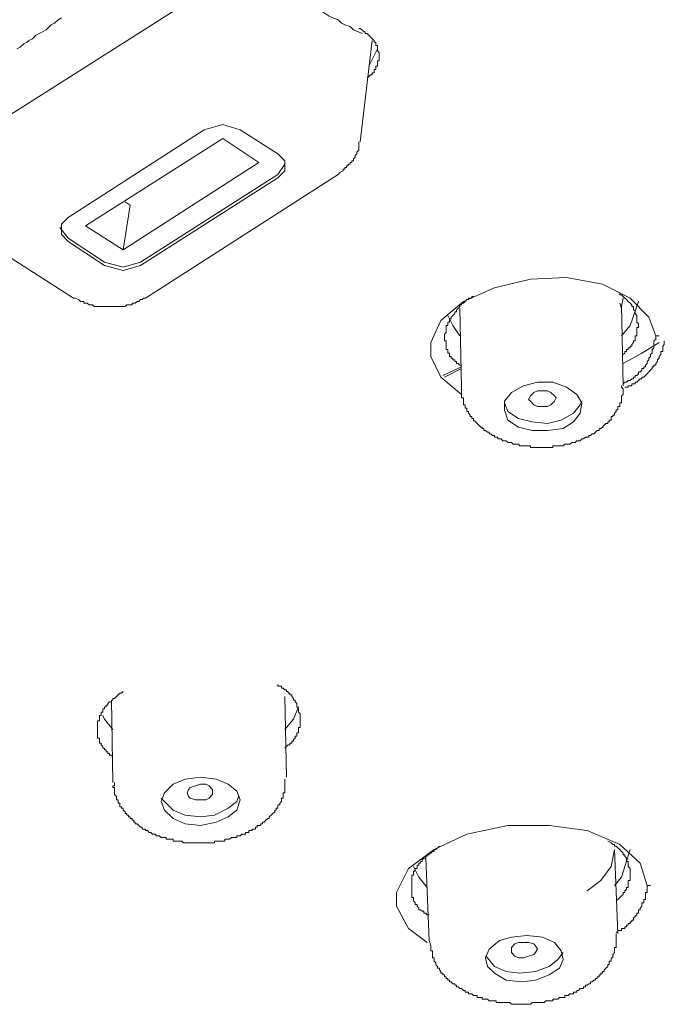
# Model space of a CAD drawing. Units: inches. Extents: x -158 to 803, y -169 to 521.
# Drawn here: x 153 to 166, y 295 to 315 of the extents above; entities that cross this region are included whole.
import ezdxf

# ---------------------------------------------------------------- set-up
doc = ezdxf.new("R2010")
doc.units = ezdxf.units.IN
doc.header["$MEASUREMENT"] = 0
doc.layers.add('图层 1', color=7, linetype='Continuous')

msp = doc.modelspace()

# ---------------------------------------------------------------- linework, layer by layer
at = {"layer": '图层 1', "color": 7, "lineweight": 9}
for points in [[(156.709, 315.029), (152.475, 312.341)], [(158.673, 315.029), (158.844, 314.927), (159.018, 314.823), (159.187, 314.722), (159.257, 314.686), (159.36, 314.618), (159.432, 314.584), (159.536, 314.546), (159.602, 314.478), (159.671, 314.444), (159.775, 314.411), (159.843, 314.343), (160.016, 314.271)], [(153.091, 313.962), (153.16, 313.996), (153.23, 314.062), (153.3, 314.1), (153.332, 314.133), (153.404, 314.167), (153.471, 314.239), (153.539, 314.271), (153.609, 314.305), (153.679, 314.343), (153.749, 314.411), (153.778, 314.444), (153.848, 314.478), (153.918, 314.546), (153.988, 314.584)], [(160.12, 313.376), (160.154, 313.412), (160.188, 313.446), (160.222, 313.446), (160.222, 313.48), (160.258, 313.48), (160.258, 313.513), (160.258, 313.547), (160.293, 313.547), (160.293, 313.587), (160.293, 313.619), (160.327, 313.619), (160.327, 313.653), (160.327, 313.687), (160.327, 313.723), (160.359, 313.723), (160.359, 313.759), (160.359, 313.789), (160.359, 313.824), (160.359, 313.858), (160.359, 313.894), (160.327, 313.926), (160.327, 313.962), (160.327, 313.996), (160.327, 314.032), (160.293, 314.032), (160.293, 314.062), (160.293, 314.1), (160.258, 314.1), (160.258, 314.133), (160.222, 314.167), (160.188, 314.201), (160.154, 314.239), (160.12, 314.271), (160.082, 314.271), (160.082, 314.305), (160.052, 314.305), (160.016, 314.343), (159.98, 314.375), (159.949, 314.375)], [(159.98, 312.102), (160.222, 314.133)], [(160.154, 313.619), (160.327, 313.962)], [(157.57, 312.341), (157.225, 312.447), (156.847, 312.341)], [(156.847, 312.341), (154.123, 310.583)], [(157.57, 312.341), (158.33, 311.861)], [(154.47, 310.411), (157.225, 312.168)], [(157.225, 312.168), (157.949, 311.687)], [(159.536, 311.444), (159.568, 311.482), (159.64, 311.516), (159.64, 311.55), (159.671, 311.55), (159.671, 311.584), (159.707, 311.584), (159.707, 311.62), (159.741, 311.62), (159.741, 311.653), (159.775, 311.653), (159.775, 311.687), (159.809, 311.687), (159.809, 311.721), (159.843, 311.721), (159.843, 311.761), (159.881, 311.793), (159.881, 311.823), (159.913, 311.861), (159.913, 311.893), (159.949, 311.929), (159.949, 311.964), (159.949, 311.996), (159.949, 312.03), (159.949, 312.068), (159.949, 312.102)], [(158.33, 311.378), (158.467, 311.516), (158.467, 311.721), (158.33, 311.861)], [(155.228, 309.933), (157.949, 311.687)], [(158.33, 311.444), (158.467, 311.653)], [(155.573, 309.686), (158.33, 311.444)], [(155.573, 309.62), (158.33, 311.378)], [(155.676, 308.966), (159.536, 311.444)], [(155.264, 310.896), (155.367, 310.828)], [(155.228, 309.933), (155.367, 310.828)], [(154.123, 310.583), (153.988, 310.447), (153.988, 310.24), (154.123, 310.102)], [(153.954, 310.38), (154.123, 310.17)], [(154.47, 310.411), (155.228, 309.933)], [(154.123, 310.17), (154.849, 309.686)], [(154.123, 310.102), (154.849, 309.62)], [(152.887, 309.827), (154.231, 308.966)], [(154.849, 309.686), (155.228, 309.586), (155.573, 309.686)], [(154.849, 309.62), (155.228, 309.516), (155.573, 309.62)], [(162.012, 307.034), (161.599, 307.379), (161.394, 307.792), (161.394, 308.071), (161.599, 308.516), (162.048, 308.896), (162.67, 309.171), (163.393, 309.345), (164.115, 309.381), (164.837, 309.241), (165.391, 308.966), (165.77, 308.585), (165.907, 308.207)], [(165.562, 308.446), (165.531, 308.48), (165.531, 308.516), (165.531, 308.551), (165.531, 308.585), (165.531, 308.619), (165.493, 308.653), (165.493, 308.691), (165.493, 308.723), (165.461, 308.723), (165.461, 308.759), (165.461, 308.795), (165.425, 308.795), (165.425, 308.831), (165.391, 308.86), (165.355, 308.896), (165.321, 308.934), (165.287, 308.966), (165.251, 309), (165.218, 309.032), (165.186, 309.032), (165.186, 309.07), (165.116, 309.104)], [(154.231, 308.966), (154.263, 308.966), (154.331, 308.934), (154.367, 308.896), (154.402, 308.896), (154.434, 308.896), (154.434, 308.86), (154.47, 308.86), (154.504, 308.86), (154.542, 308.831), (154.574, 308.831), (154.608, 308.831), (154.642, 308.795), (154.678, 308.795), (154.711, 308.795), (154.747, 308.795), (154.781, 308.795), (154.815, 308.795), (154.849, 308.795), (154.885, 308.795), (154.919, 308.795), (154.953, 308.795), (154.989, 308.795), (155.018, 308.795), (155.054, 308.795), (155.088, 308.795), (155.126, 308.795), (155.158, 308.795), (155.194, 308.795), (155.228, 308.795), (155.264, 308.795), (155.298, 308.831), (155.331, 308.831), (155.367, 308.831), (155.403, 308.831), (155.403, 308.86), (155.437, 308.86), (155.467, 308.86), (155.505, 308.896), (155.539, 308.896), (155.573, 308.934), (155.605, 308.934), (155.642, 308.966), (155.676, 308.966)], [(162.255, 309), (162.221, 309), (162.221, 308.966), (162.185, 308.966), (162.153, 308.966), (162.153, 308.934), (162.118, 308.934), (162.082, 308.896), (162.048, 308.86), (162.012, 308.86), (162.012, 308.831), (161.98, 308.831), (161.98, 308.795), (161.946, 308.759), (161.91, 308.723), (161.91, 308.691), (161.876, 308.691), (161.876, 308.653), (161.84, 308.619), (161.807, 308.585), (161.807, 308.551), (161.773, 308.551), (161.773, 308.516), (161.773, 308.48), (161.739, 308.48), (161.739, 308.446), (161.739, 308.414), (161.705, 308.414), (161.705, 308.378), (161.705, 308.344), (161.705, 308.308), (161.705, 308.276), (161.669, 308.24), (161.669, 308.207), (161.669, 308.173), (161.669, 308.137), (161.669, 308.105), (161.705, 308.105), (161.705, 308.071), (161.705, 308.035), (161.705, 307.999), (161.705, 307.967), (161.705, 307.931), (161.739, 307.931), (161.739, 307.896), (161.739, 307.862), (161.773, 307.862), (161.773, 307.832), (161.773, 307.792), (161.807, 307.792), (161.807, 307.758), (161.84, 307.758), (161.84, 307.728), (161.876, 307.728), (161.876, 307.692), (161.91, 307.692), (161.91, 307.654), (161.946, 307.654), (161.98, 307.62), (162.012, 307.62)], [(165.218, 308.795), (165.251, 308.966)], [(165.218, 308.207), (165.391, 308.414), (165.562, 308.896)], [(161.98, 308.759), (162.012, 307.176)], [(165.186, 308.86), (165.218, 308.759)], [(165.251, 307.208), (165.218, 308.831)], [(161.739, 308.619), (161.84, 308.414), (161.98, 308.207)], [(165.251, 307.832), (165.287, 307.862), (165.287, 307.896), (165.321, 307.896), (165.321, 307.931), (165.355, 307.931), (165.355, 307.967), (165.391, 307.967), (165.391, 307.999), (165.425, 307.999), (165.425, 308.035), (165.461, 308.071), (165.461, 308.105), (165.493, 308.105), (165.493, 308.137), (165.493, 308.173), (165.493, 308.207), (165.531, 308.207), (165.531, 308.24), (165.531, 308.276), (165.531, 308.308), (165.531, 308.344), (165.531, 308.378), (165.562, 308.378), (165.562, 308.414), (165.562, 308.446)], [(165.907, 308.207), (165.907, 308.173), (165.907, 308.137), (165.871, 308.105), (165.871, 308.071), (165.871, 308.035), (165.871, 307.999), (165.871, 307.967), (165.838, 307.931), (165.838, 307.896), (165.838, 307.862), (165.804, 307.832), (165.804, 307.792), (165.77, 307.758), (165.77, 307.728), (165.734, 307.692), (165.734, 307.654), (165.7, 307.62), (165.7, 307.589), (165.666, 307.589), (165.666, 307.553), (165.63, 307.553), (165.63, 307.519), (165.596, 307.483), (165.562, 307.483), (165.562, 307.449), (165.531, 307.415), (165.493, 307.415), (165.493, 307.379), (165.461, 307.379), (165.461, 307.343), (165.425, 307.343), (165.391, 307.311), (165.355, 307.311), (165.321, 307.278), (165.287, 307.278), (165.251, 307.242)], [(165.287, 307.176), (165.321, 307.176), (165.355, 307.176), (165.355, 307.208), (165.391, 307.208), (165.425, 307.208), (165.425, 307.242), (165.461, 307.242), (165.493, 307.242), (165.493, 307.278), (165.531, 307.278), (165.562, 307.311), (165.596, 307.343), (165.63, 307.343), (165.63, 307.379), (165.666, 307.379), (165.7, 307.415), (165.734, 307.449), (165.77, 307.483), (165.804, 307.519), (165.838, 307.553), (165.838, 307.589), (165.871, 307.589), (165.871, 307.62), (165.907, 307.62), (165.907, 307.654), (165.943, 307.692), (165.943, 307.728), (165.975, 307.758), (165.975, 307.792), (166.007, 307.832), (166.007, 307.862), (166.007, 307.896), (166.047, 307.896), (166.047, 307.931), (166.047, 307.967), (166.047, 307.999), (166.079, 308.035), (166.079, 308.105)], [(165.907, 308.207), (165.975, 308.207)], [(165.975, 308.071), (165.63, 307.862), (165.251, 307.654)], [(162.012, 307.589), (161.637, 307.415)], [(161.669, 307.379), (162.012, 307.553)], [(162.012, 307.176), (162.012, 307.138), (162.012, 307.104), (162.012, 307.072), (162.012, 307.034), (162.012, 307.004), (162.012, 306.967), (162.048, 306.967), (162.048, 306.933), (162.048, 306.897), (162.048, 306.865), (162.048, 306.827), (162.082, 306.827), (162.082, 306.793), (162.082, 306.757), (162.118, 306.757), (162.118, 306.725), (162.118, 306.693), (162.153, 306.693), (162.153, 306.654), (162.185, 306.62), (162.185, 306.59), (162.221, 306.59), (162.221, 306.55), (162.255, 306.55), (162.255, 306.518), (162.293, 306.484), (162.325, 306.45), (162.359, 306.414), (162.397, 306.378), (162.427, 306.378), (162.427, 306.347), (162.462, 306.347), (162.462, 306.311), (162.494, 306.311), (162.532, 306.279), (162.566, 306.279), (162.566, 306.243), (162.6, 306.243), (162.634, 306.209), (162.67, 306.209), (162.67, 306.175), (162.704, 306.175), (162.738, 306.175), (162.738, 306.139), (162.773, 306.139), (162.807, 306.139), (162.843, 306.103), (162.875, 306.103), (162.909, 306.103), (162.943, 306.071), (162.979, 306.071), (163.011, 306.071), (163.049, 306.038), (163.08, 306.038), (163.118, 306.038), (163.152, 306.038), (163.184, 306), (163.218, 306), (163.254, 306), (163.29, 306), (163.324, 306), (163.358, 306), (163.393, 306), (163.393, 305.97), (163.429, 305.97), (163.463, 305.97), (163.495, 305.97), (163.533, 305.97), (163.565, 305.97), (163.601, 305.97), (163.633, 305.97), (163.667, 305.97), (163.702, 305.97), (163.734, 305.97), (163.772, 305.97), (163.806, 305.97), (163.842, 305.97), (163.842, 306), (163.874, 306), (163.912, 306), (163.946, 306), (163.978, 306), (164.013, 306), (164.047, 306), (164.081, 306.038), (164.115, 306.038), (164.151, 306.038), (164.185, 306.038), (164.221, 306.071), (164.255, 306.071), (164.291, 306.071), (164.322, 306.103), (164.358, 306.103), (164.39, 306.103), (164.426, 306.139), (164.46, 306.139), (164.496, 306.175), (164.532, 306.175), (164.564, 306.175), (164.564, 306.209), (164.6, 306.209), (164.631, 306.243), (164.667, 306.243), (164.701, 306.279), (164.733, 306.311), (164.769, 306.311), (164.769, 306.347), (164.805, 306.347), (164.837, 306.378), (164.873, 306.414), (164.907, 306.45), (164.944, 306.45), (164.944, 306.484), (164.976, 306.484), (164.976, 306.518), (165.01, 306.518), (165.01, 306.55), (165.01, 306.59), (165.046, 306.59), (165.046, 306.62), (165.08, 306.62), (165.08, 306.654), (165.116, 306.693), (165.116, 306.725), (165.148, 306.725), (165.148, 306.757), (165.148, 306.793), (165.186, 306.793), (165.186, 306.827), (165.186, 306.865), (165.218, 306.865), (165.218, 306.897), (165.218, 306.933), (165.218, 306.967), (165.218, 307.004), (165.251, 307.034), (165.251, 307.072), (165.251, 307.104), (165.251, 307.138), (165.218, 307.176), (165.218, 307.208)], [(163.254, 307.208), (163.011, 307.072), (162.875, 306.897), (162.875, 306.725), (162.943, 306.518), (163.152, 306.378), (163.429, 306.311), (163.734, 306.311), (164.047, 306.347), (164.255, 306.484), (164.39, 306.654), (164.426, 306.865), (164.322, 307.034), (164.115, 307.176), (163.842, 307.278), (163.533, 307.278), (163.254, 307.208), (163.254, 307.208)], [(163.633, 306.793), (163.533, 306.793), (163.463, 306.827), (163.393, 306.897), (163.358, 306.933), (163.393, 307.004), (163.463, 307.072), (163.533, 307.104), (163.633, 307.104), (163.734, 307.104), (163.806, 307.072), (163.874, 307.004), (163.912, 306.967), (163.874, 306.897), (163.806, 306.827), (163.734, 306.793), (163.633, 306.793), (163.633, 306.793)], [(162.875, 306.865), (162.943, 306.693), (163.152, 306.55), (163.429, 306.484), (163.734, 306.45), (164.013, 306.518), (164.255, 306.654), (164.39, 306.827), (164.426, 306.897)], [(158.776, 300.519), (158.776, 300.593), (158.776, 300.625), (158.742, 300.661), (158.742, 300.695), (158.742, 300.727), (158.709, 300.765), (158.709, 300.798), (158.709, 300.834), (158.673, 300.866), (158.673, 300.9), (158.641, 300.9), (158.641, 300.936), (158.605, 300.972), (158.605, 301.006), (158.569, 301.006), (158.569, 301.038), (158.537, 301.038), (158.537, 301.076), (158.501, 301.076), (158.501, 301.107), (158.467, 301.107), (158.431, 301.143), (158.398, 301.143), (158.398, 301.179), (158.364, 301.179), (158.33, 301.179), (158.33, 301.213)], [(155.228, 301.076), (155.194, 301.038), (155.158, 301.038), (155.126, 301.006), (155.088, 300.972), (155.054, 300.936), (155.018, 300.936), (155.018, 300.9), (154.989, 300.9), (154.989, 300.866), (154.953, 300.866), (154.919, 300.834), (154.919, 300.798), (154.885, 300.798), (154.885, 300.765), (154.849, 300.765), (154.849, 300.727), (154.815, 300.727), (154.815, 300.695), (154.815, 300.661), (154.781, 300.661), (154.781, 300.625), (154.781, 300.593), (154.747, 300.593), (154.747, 300.557), (154.747, 300.519), (154.747, 300.487), (154.711, 300.487), (154.711, 300.454), (154.711, 300.418), (154.711, 300.384), (154.711, 300.352), (154.711, 300.314), (154.711, 300.282), (154.711, 300.244), (154.711, 300.212), (154.711, 300.178), (154.711, 300.141), (154.747, 300.141), (154.747, 300.109), (154.747, 300.075), (154.747, 300.041), (154.781, 300.041), (154.781, 300.005), (154.815, 299.971), (154.815, 299.937), (154.849, 299.937), (154.849, 299.903), (154.885, 299.903), (154.885, 299.865), (154.919, 299.865), (154.919, 299.832), (154.953, 299.832), (154.953, 299.798), (154.989, 299.798), (155.018, 299.766)], [(154.989, 300.9), (155.018, 299.247)], [(158.501, 299.353), (158.467, 300.972)], [(155.018, 300.314), (154.849, 300.519), (154.815, 300.593)], [(158.742, 300.765), (158.641, 300.519), (158.467, 300.314)], [(158.467, 299.937), (158.501, 299.971), (158.537, 300.005), (158.569, 300.005), (158.569, 300.041), (158.605, 300.041), (158.605, 300.075), (158.641, 300.075), (158.641, 300.109), (158.673, 300.141), (158.673, 300.178), (158.709, 300.178), (158.709, 300.212), (158.709, 300.244), (158.742, 300.244), (158.742, 300.282), (158.742, 300.314), (158.742, 300.352), (158.776, 300.352), (158.776, 300.384), (158.776, 300.418), (158.776, 300.454), (158.776, 300.487), (158.776, 300.519)], [(155.054, 299.247), (155.054, 299.212), (155.054, 299.18), (155.018, 299.18), (155.018, 299.146), (155.054, 299.146), (155.054, 299.11), (155.054, 299.076), (155.054, 299.04), (155.054, 299.006), (155.088, 298.97), (155.088, 298.936), (155.088, 298.901), (155.126, 298.901), (155.126, 298.869), (155.126, 298.833), (155.158, 298.833), (155.158, 298.801), (155.158, 298.763), (155.194, 298.763), (155.194, 298.731), (155.228, 298.731), (155.228, 298.695), (155.264, 298.663), (155.264, 298.625), (155.298, 298.625), (155.298, 298.592), (155.331, 298.592), (155.331, 298.56), (155.367, 298.56), (155.367, 298.524), (155.403, 298.524), (155.403, 298.49), (155.437, 298.49), (155.437, 298.456), (155.467, 298.456), (155.467, 298.422), (155.505, 298.422), (155.539, 298.386), (155.573, 298.352), (155.605, 298.352), (155.605, 298.316), (155.642, 298.316), (155.676, 298.316), (155.676, 298.283), (155.712, 298.283), (155.746, 298.247), (155.78, 298.247), (155.814, 298.215), (155.848, 298.215), (155.882, 298.215), (155.882, 298.177), (155.918, 298.177), (155.949, 298.177), (155.987, 298.147), (156.019, 298.147), (156.053, 298.147), (156.089, 298.147), (156.089, 298.111), (156.125, 298.111), (156.157, 298.111), (156.191, 298.111), (156.227, 298.111), (156.227, 298.075), (156.26, 298.075), (156.296, 298.075), (156.328, 298.075), (156.366, 298.075), (156.4, 298.075), (156.434, 298.037), (156.468, 298.037), (156.506, 298.037), (156.536, 298.037), (156.571, 298.037), (156.603, 298.037), (156.641, 298.037), (156.675, 298.037), (156.709, 298.037), (156.745, 298.037), (156.779, 298.037), (156.813, 298.037), (156.847, 298.037), (156.882, 298.037), (156.916, 298.037), (156.948, 298.037), (156.982, 298.037), (157.018, 298.037), (157.054, 298.037), (157.054, 298.075), (157.088, 298.075), (157.124, 298.075), (157.158, 298.075), (157.191, 298.075), (157.225, 298.075), (157.261, 298.075), (157.261, 298.111), (157.295, 298.111), (157.329, 298.111), (157.361, 298.111), (157.399, 298.147), (157.431, 298.147), (157.469, 298.147), (157.502, 298.147), (157.502, 298.177), (157.536, 298.177), (157.57, 298.177), (157.606, 298.215), (157.642, 298.215), (157.676, 298.215), (157.676, 298.247), (157.71, 298.247), (157.744, 298.247), (157.744, 298.283), (157.78, 298.283), (157.811, 298.283), (157.811, 298.316), (157.845, 298.316), (157.879, 298.316), (157.879, 298.352), (157.915, 298.352), (157.915, 298.386), (157.949, 298.386), (157.983, 298.386), (157.983, 298.422), (158.019, 298.422), (158.019, 298.456), (158.055, 298.456), (158.085, 298.49), (158.124, 298.524), (158.154, 298.524), (158.154, 298.56), (158.194, 298.592), (158.224, 298.625), (158.264, 298.663), (158.264, 298.695), (158.294, 298.695), (158.294, 298.731), (158.33, 298.731), (158.33, 298.763), (158.33, 298.801), (158.364, 298.801), (158.364, 298.833), (158.398, 298.869), (158.398, 298.901), (158.398, 298.936), (158.431, 298.936), (158.431, 298.97), (158.431, 299.006), (158.431, 299.04), (158.467, 299.04), (158.467, 299.076), (158.467, 299.11), (158.467, 299.146), (158.467, 299.18), (158.467, 299.212), (158.467, 299.247), (158.467, 299.283), (158.467, 299.315)], [(156.468, 299.315), (156.227, 299.212), (156.053, 299.04), (155.987, 298.869), (156.053, 298.695), (156.227, 298.524), (156.468, 298.422), (156.779, 298.386), (157.088, 298.456), (157.329, 298.56), (157.502, 298.695), (157.57, 298.901), (157.502, 299.076), (157.329, 299.212), (157.088, 299.315), (156.779, 299.353), (156.468, 299.315), (156.468, 299.315)], [(156.779, 298.901), (156.675, 298.901), (156.571, 298.936), (156.536, 298.97), (156.506, 299.04), (156.536, 299.11), (156.571, 299.146), (156.675, 299.18), (156.779, 299.212), (156.882, 299.212), (156.948, 299.18), (157.018, 299.11), (157.018, 299.04), (157.018, 299.006), (156.948, 298.936), (156.882, 298.901), (156.779, 298.901), (156.779, 298.901)], [(155.987, 298.936), (156.053, 298.869), (156.227, 298.695), (156.468, 298.592), (156.779, 298.56), (157.054, 298.592), (157.329, 298.731), (157.502, 298.869), (157.536, 298.97)], [(161.324, 296.04), (160.945, 296.319), (160.706, 296.765), (160.706, 297.045), (160.945, 297.525), (161.464, 297.904), (162.118, 298.215), (162.943, 298.386), (163.772, 298.386), (164.532, 298.283), (165.186, 298.007), (165.596, 297.631), (165.734, 297.18)], [(165.391, 297.455), (165.391, 297.489), (165.391, 297.525), (165.355, 297.561), (165.355, 297.593), (165.355, 297.631), (165.355, 297.663), (165.321, 297.663), (165.321, 297.696), (165.321, 297.73), (165.287, 297.768), (165.287, 297.798), (165.251, 297.798), (165.251, 297.834), (165.218, 297.868), (165.186, 297.904), (165.148, 297.938), (165.116, 297.972), (165.08, 297.972), (165.08, 298.007), (165.046, 298.007), (165.01, 298.037), (164.944, 298.075)], [(161.569, 297.972), (161.498, 297.904), (161.464, 297.904), (161.464, 297.868), (161.432, 297.868), (161.394, 297.834), (161.36, 297.834), (161.36, 297.798), (161.324, 297.798), (161.324, 297.768), (161.294, 297.768), (161.294, 297.73), (161.254, 297.73), (161.222, 297.696), (161.222, 297.663), (161.191, 297.663), (161.191, 297.631), (161.155, 297.631), (161.155, 297.593), (161.119, 297.593), (161.119, 297.561), (161.119, 297.525), (161.085, 297.525), (161.085, 297.489), (161.051, 297.455), (161.051, 297.421), (161.051, 297.387), (161.017, 297.387), (161.017, 297.35), (161.017, 297.32), (161.017, 297.286), (161.017, 297.248), (161.017, 297.212), (161.017, 297.18), (161.017, 297.146), (161.017, 297.11), (161.017, 297.074), (161.017, 297.045), (161.017, 297.005), (161.017, 296.973), (161.017, 296.939), (161.051, 296.939), (161.051, 296.905), (161.051, 296.873), (161.085, 296.835), (161.085, 296.801), (161.119, 296.801), (161.119, 296.765), (161.155, 296.728), (161.155, 296.698), (161.191, 296.698), (161.222, 296.666), (161.254, 296.666), (161.254, 296.628), (161.294, 296.628), (161.324, 296.594), (161.36, 296.594)], [(164.532, 297.074), (164.805, 297.286), (165.01, 297.561), (165.08, 297.904)], [(165.148, 296.217), (165.08, 297.904)], [(165.391, 297.904), (165.218, 297.35), (165.08, 297.18)], [(161.294, 297.73), (161.36, 296.078)], [(161.324, 297.146), (161.155, 297.35), (161.051, 297.561)], [(165.116, 296.873), (165.148, 296.905), (165.186, 296.939), (165.218, 296.973), (165.251, 297.005), (165.251, 297.045), (165.287, 297.045), (165.287, 297.074), (165.321, 297.11), (165.321, 297.146), (165.355, 297.146), (165.355, 297.18), (165.355, 297.212), (165.355, 297.248), (165.355, 297.286), (165.391, 297.286), (165.391, 297.32), (165.391, 297.35), (165.391, 297.387), (165.391, 297.421), (165.391, 297.455)], [(165.734, 297.18), (165.734, 297.146), (165.734, 297.11), (165.734, 297.074), (165.734, 297.045), (165.7, 297.045), (165.7, 297.005), (165.7, 296.973), (165.7, 296.939), (165.7, 296.905), (165.666, 296.905), (165.666, 296.873), (165.666, 296.835), (165.63, 296.835), (165.63, 296.801), (165.63, 296.765), (165.596, 296.728), (165.596, 296.698), (165.562, 296.698), (165.562, 296.666), (165.562, 296.628), (165.531, 296.628), (165.531, 296.594), (165.493, 296.56), (165.461, 296.526), (165.461, 296.49), (165.425, 296.49), (165.425, 296.454), (165.391, 296.454), (165.391, 296.423), (165.355, 296.423), (165.355, 296.389), (165.321, 296.389), (165.321, 296.351), (165.287, 296.351), (165.287, 296.319), (165.251, 296.319), (165.218, 296.319), (165.218, 296.283), (165.186, 296.283), (165.148, 296.283), (165.148, 296.249), (165.116, 296.249)], [(165.734, 297.18), (165.804, 297.18)], [(161.36, 296.078), (161.394, 295.972), (161.394, 295.938), (161.394, 295.904), (161.394, 295.87), (161.432, 295.87), (161.432, 295.836), (161.432, 295.801), (161.432, 295.767), (161.432, 295.733), (161.464, 295.733), (161.464, 295.701), (161.464, 295.665), (161.498, 295.629), (161.498, 295.595), (161.533, 295.561), (161.533, 295.525), (161.569, 295.525), (161.569, 295.494), (161.599, 295.456), (161.599, 295.424), (161.637, 295.424), (161.637, 295.39), (161.669, 295.39), (161.669, 295.352), (161.705, 295.352), (161.705, 295.32), (161.739, 295.32), (161.739, 295.286), (161.773, 295.286), (161.773, 295.25), (161.807, 295.25), (161.84, 295.212), (161.876, 295.212), (161.876, 295.181), (161.91, 295.181), (161.91, 295.149), (161.946, 295.149), (161.98, 295.115), (162.012, 295.115), (162.048, 295.077), (162.082, 295.077), (162.082, 295.041), (162.118, 295.041), (162.153, 295.041), (162.153, 295.009), (162.185, 295.009), (162.221, 295.009), (162.255, 294.975), (162.293, 294.975), (162.325, 294.975), (162.325, 294.939), (162.359, 294.939), (162.397, 294.939), (162.427, 294.939), (162.427, 294.903), (162.462, 294.903), (162.494, 294.903), (162.532, 294.903), (162.566, 294.872), (162.6, 294.872), (162.634, 294.872), (162.67, 294.872), (162.704, 294.872), (162.704, 294.838), (162.738, 294.838), (162.773, 294.838), (162.807, 294.838), (162.843, 294.838), (162.875, 294.838), (162.909, 294.838), (162.943, 294.838), (162.979, 294.838), (163.011, 294.8), (163.049, 294.8), (163.08, 294.8), (163.118, 294.8), (163.152, 294.8), (163.184, 294.8), (163.218, 294.8), (163.254, 294.8), (163.29, 294.8), (163.324, 294.8), (163.358, 294.8), (163.393, 294.8), (163.429, 294.838), (163.463, 294.838), (163.495, 294.838), (163.533, 294.838), (163.565, 294.838), (163.601, 294.838), (163.633, 294.838), (163.667, 294.838), (163.702, 294.872), (163.734, 294.872), (163.772, 294.872), (163.806, 294.872), (163.842, 294.872), (163.842, 294.903), (163.874, 294.903), (163.912, 294.903), (163.946, 294.903), (163.978, 294.939), (164.013, 294.939), (164.047, 294.939), (164.081, 294.939), (164.081, 294.975), (164.115, 294.975), (164.151, 294.975), (164.185, 295.009), (164.221, 295.009), (164.255, 295.009), (164.255, 295.041), (164.291, 295.041), (164.322, 295.041), (164.322, 295.077), (164.358, 295.077), (164.39, 295.115), (164.426, 295.115), (164.46, 295.115), (164.46, 295.149), (164.496, 295.149), (164.496, 295.181), (164.532, 295.181), (164.564, 295.212), (164.6, 295.212), (164.6, 295.25), (164.631, 295.25), (164.667, 295.286), (164.701, 295.286), (164.701, 295.32), (164.733, 295.32), (164.733, 295.352), (164.769, 295.352), (164.769, 295.39), (164.805, 295.39), (164.805, 295.424), (164.837, 295.424), (164.837, 295.456), (164.873, 295.456), (164.873, 295.494), (164.907, 295.525), (164.944, 295.561), (164.944, 295.595), (164.976, 295.595), (164.976, 295.629), (164.976, 295.665), (165.01, 295.665), (165.01, 295.701), (165.01, 295.733), (165.046, 295.733), (165.046, 295.767), (165.046, 295.801), (165.08, 295.836), (165.08, 295.87), (165.08, 295.904), (165.08, 295.938), (165.116, 295.938), (165.116, 295.972), (165.116, 296.01), (165.116, 296.04), (165.116, 296.078), (165.116, 296.11), (165.116, 296.145), (165.116, 296.217)], [(163.011, 296.145), (162.773, 296.078), (162.566, 295.904), (162.494, 295.733), (162.532, 295.561), (162.67, 295.424), (162.909, 295.286), (163.218, 295.25), (163.495, 295.286), (163.772, 295.39), (163.978, 295.525), (164.047, 295.701), (164.013, 295.87), (163.874, 296.04), (163.633, 296.145), (163.324, 296.179), (163.011, 296.145), (163.011, 296.145)], [(163.254, 295.733), (163.152, 295.733), (163.08, 295.767), (163.011, 295.836), (163.011, 295.87), (163.011, 295.938), (163.08, 296.01), (163.152, 296.04), (163.254, 296.04), (163.358, 296.04), (163.463, 296.01), (163.495, 295.972), (163.533, 295.904), (163.495, 295.836), (163.463, 295.801), (163.358, 295.767), (163.254, 295.733), (163.254, 295.733)], [(162.494, 295.767), (162.532, 295.733), (162.67, 295.561), (162.909, 295.456), (163.184, 295.424), (163.495, 295.456), (163.772, 295.561), (163.946, 295.701), (164.047, 295.836)]]:
    msp.add_lwpolyline(points, dxfattribs=at)

doc.saveas('drawing.dxf')
